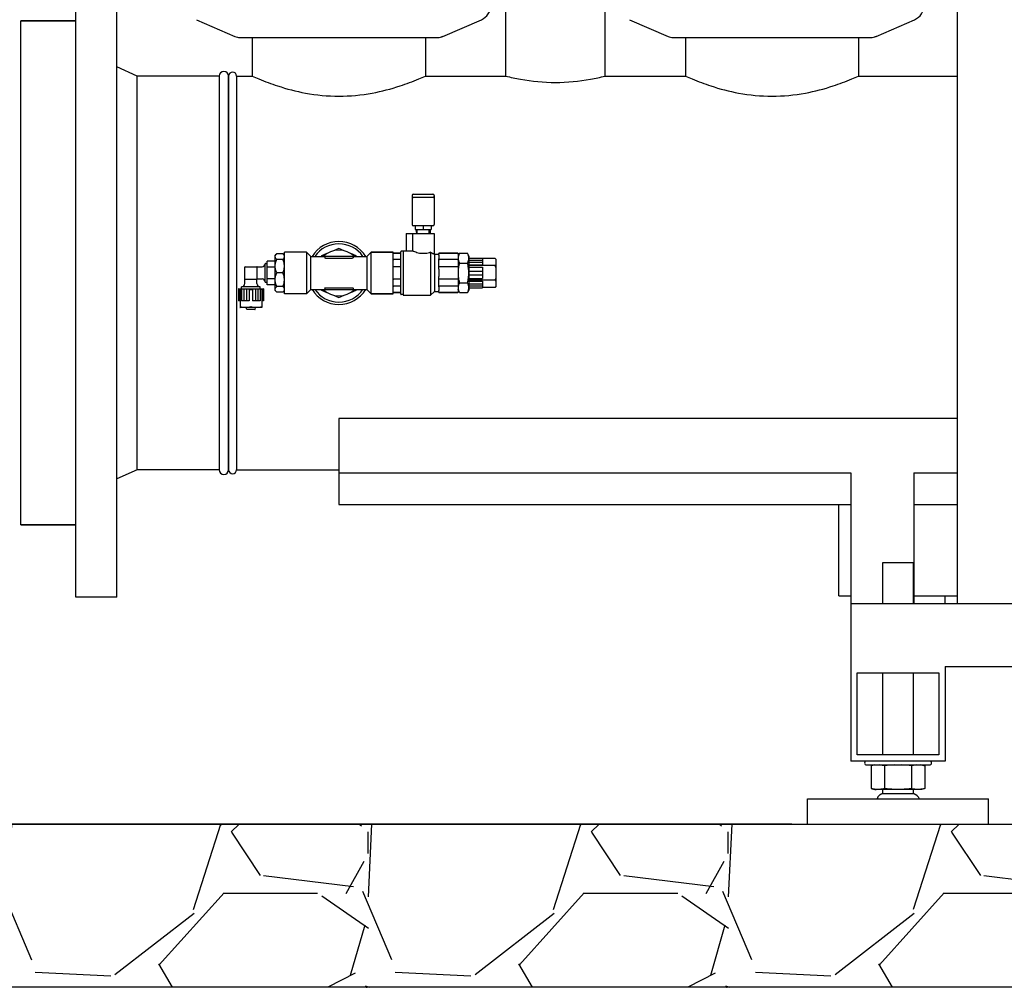
# Model space of a CAD drawing. Units: millimetres. Extents: x 30870 to 42436, y 2595 to 7877.
# Drawn here: x 32165 to 32790, y 5367 to 5982 of the extents above; entities that cross this region are included whole.
import ezdxf

# ---------------------------------------------------------------- set-up
doc = ezdxf.new("R2010")
doc.units = ezdxf.units.MM
doc.layers.add('COTAS', color=7, linetype='Continuous')
doc.layers.add('SUELO', color=7, linetype='Continuous')
doc.styles.add('ARIAL', font='arial.ttf')
doc.dimstyles.new('Diseño_PlanosFabricacion', dxfattribs={"dimtxt": 40, "dimasz": 45, "dimexe": 10, "dimexo": 10, "dimgap": 10, "dimtad": 0, "dimtih": 1, "dimtoh": 1, "dimdec": 0, "dimzin": 1, "dimdsep": 46, "dimtxsty": 'ARIAL', "dimcen": 15, "dimadec": 0, "dimazin": 0, "dimtp": 0.05, "dimtm": 0.05, "dimtfac": 1, "dimtdec": 0, "dimtofl": 0, "dimtmove": 0, "dimatfit": 3, "dimfxl": 0, "dimtolj": 1, "dimarcsym": 0})

# ---------------------------------------------------------------- blocks, each defined once
blk = doc.blocks.new('*D5')
at = {"layer": 'COTAS', "color": 0, "lineweight": -2, "transparency": 16777216}
for p, q in [((32315.32, 7390.21), (31918.54, 7390.21)), ((31928.54, 7345.21), (31928.54, 6467.2)), ((31928.54, 5515.71), (31928.54, 6339.52)), ((32655.32, 5470.71), (31918.54, 5470.71))]:
    blk.add_line(p, q, dxfattribs=at)
at = {"layer": 'COTAS', "color": 0, "transparency": 16777216}
for points in [[(31921.04, 7345.21), (31936.04, 7345.21), (31928.54, 7390.21)], [(31921.04, 5515.71), (31936.04, 5515.71), (31928.54, 5470.71)]]:
    blk.add_solid(points, dxfattribs=at)
at = {"layer": 'Defpoints', "color": 0, "transparency": 16777216}
for p in [(31928.54, 7390.21), (32325.32, 7390.21), (32665.32, 5470.71)]:
    blk.add_point(p, dxfattribs=at)
at = {"layer": 'COTAS', "color": 0, "transparency": 16777216, "insert": (31928.54, 6403.36), "char_height": 40, "attachment_point": 5, "style": 'ARIAL'}
blk.add_mtext('\\A1; [75.6"]\\P1920 mm\\P', dxfattribs=at)

msp = doc.modelspace()

# ---------------------------------------------------------------- hatches: boundary and pattern name
at = {"layer": 'SUELO'}
h = msp.add_hatch(dxfattribs=at)
h.set_pattern_fill('GRAVEL', color=256, scale=9, style=0)
h.set_pattern_definition([(228.0128, (1231.215, 521.858), (-1828.801554, -2057.402528), [30.7549, -3044.745]), (184.9697, (1210.641, 498.998), (2743.2044376, 228.5983868), [52.7764, -5224.86]), (132.5104, (1158.063, 494.426), (2285.9983366, -2514.6024563), [37.2134, -3684.123]), (267.2737, (1068.909, 437.276), (228.5990074, 4571.9985288), [48.0605, -4757.976]), (292.8337, (1066.623, 389.27), (-1143.003245, 2743.2015597), [47.127, -4665.582]), (357.2737, (1084.911, 345.836), (-4571.9985288, 228.5990074), [48.0605, -4757.976]), (37.6942, (1132.917, 343.5495), (-2971.8018775, -2285.9979621), [63.5575, -6292.179]), (72.2553, (1183.209, 382.4115), (1600.203201, 5029.2014585), [60.0048, -5940.477]), (121.4296, (1201.497, 439.562), (-1828.800471, 2971.7965044), [48.2232, -4774.095]), (175.2364, (1176.351, 480.71), (2514.598025, -228.597855), [55.0542, -2697.651]), (222.3974, (1121.487, 485.2815), (-2743.2000826, -2514.5967286), [71.197, -7048.512]), (138.8141, (1295.223, 434.99), (-1600.19898, 1371.59789), [24.3005, -2405.754]), (171.4692, (1276.935, 450.992), (2971.7954636, -457.201152), [46.2314, -4576.914]), (225, (1231.21, 457.85), (-5e-14, -228.59984), [32.3288, -290.9601]), (203.1986, (1215.213, 485.282), (1143.003854, 457.202005), [17.4097, -1723.554]), (291.8014, (1199.21, 478.424), (-228.60016, 685.80044), [24.621, -1206.432]), (30.9638, (1208.355, 455.564), (685.799276, 457.200356), [39.9888, -1292.967]), (161.5651, (1242.645, 476.14), (457.20021, -228.59966), [28.9158, -693.981]), (16.3895, (1066.623, 478.424), (2286.0012613, 685.7985735), [40.5079, -4010.292]), (70.3462, (1105.485, 489.854), (-914.397452, -2514.596444), [33.9839, -3364.398]), (293.1986, (1242.645, 521.858), (-457.202005, 1143.003854), [34.8192, -1706.148]), (343.6105, (1256.361, 489.854), (-2286.0012613, 685.7985735), [40.5079, -4010.292]), (339.444, (1066.623, 336.692), (-1143.001419, 457.199445), [39.0632, -1914.093]), (294.7751, (1103.199, 322.976), (-1142.997336, 2514.598832), [32.7305, -3240.324]), (66.8014, (1244.93, 293.258), (457.202005, 1143.003854), [34.8192, -1706.148]), (17.354, (1258.647, 325.262), (-2971.8001604, -914.398621), [38.3205, -3793.716]), (69.444, (1132.917, 293.258), (-457.199445, -1143.001419), [19.5316, -1933.632]), (101.3099, (1231.215, 293.258), (-228.59887, 914.39707), [11.6563, -1153.98]), (165.9638, (1228.93, 304.69), (685.80048, -228.5996), [47.127, -895.4145]), (186.009, (1183.209, 316.118), (2285.996629, 228.599466), [43.674, -4323.726]), (303.6901, (1208.355, 434.99), (-228.60008, 457.19956), [32.9692, -791.2602]), (353.1572, (1226.643, 407.5575), (3886.201607, -457.2020476), [57.5601, -5698.44]), (60.9454, (1283.793, 400.7), (-914.397873, -1600.196185), [23.5357, -2330.046]), (90, (1295.22, 421.27), (-228.6, 228.6), [13.716, -214.884]), (120.2564, (1178.637, 322.976), (914.398062, -1600.199193), [31.758, -3144.051]), (48.0128, (1162.635, 350.408), (1828.801554, 2057.402528), [61.5099, -3013.992]), (0, (1203.78, 396.13), (228.6, 228.6), [59.436, -169.164]), (325.3048, (1263.219, 396.128), (-2285.996039, 1600.200152), [36.1449, -3578.337]), (254.0546, (1292.937, 375.554), (-228.600583, -914.402178), [33.2846, -1630.953]), (207.646, (1283.793, 343.5495), (-4343.3984744, -2286.0014377), [54.193, -5365.125]), (175.4261, (1235.787, 318.4035), (-2971.8006844, 228.598894), [57.3326, -5675.922]), (175.4261, (1235.787, 318.4035), (-2971.8006844, 228.598894), [57.3326, -5675.922])])
h.paths.add_polyline_path([(31642.27, 5470.71), (34418.49, 5470.71), (34478.35, 5367.02), (31702.13, 5367.02)])

# ---------------------------------------------------------------- linework, layer by layer
at = {"color": 7, "linetype": 'Continuous'}
for p, q in [((32760.32, 6701.71), (32760.32, 5610.71)), ((32200.82, 5614.71), (32200.82, 6026.71)), ((32226.82, 5614.71), (32226.82, 6026.71)), ((32473.82, 5945.71), (32473.82, 6005.71)), ((32536.82, 5945.71), (32536.82, 6005.71)), ((32165.82, 5660.71), (32165.82, 5980.71)), ((32200.82, 5980.71), (32165.82, 5980.71)), ((32165.82, 5980.71), (32200.82, 5980.71)), ((32277.32, 5981.54), (32301.79, 5970.88)), ((32433.85, 5970.88), (32458.32, 5981.54)), ((32552.32, 5981.54), (32576.79, 5970.88)), ((32708.85, 5970.88), (32733.32, 5981.54)), ((32304.99, 5970.21), (32430.65, 5970.21)), ((32312.82, 5970.21), (32312.82, 5945.71)), ((32312.82, 5970.21), (32312.82, 5945.71)), ((32422.82, 5970.21), (32422.82, 5945.71)), ((32422.82, 5970.21), (32422.82, 5945.71)), ((32433.85, 5970.88), (32432.63, 5970.46)), ((32579.99, 5970.21), (32705.65, 5970.21)), ((32587.82, 5970.21), (32587.82, 5945.71)), ((32587.82, 5970.21), (32587.82, 5945.71)), ((32697.82, 5970.21), (32697.82, 5945.71)), ((32697.82, 5970.21), (32697.82, 5945.71)), ((32708.85, 5970.88), (32707.63, 5970.46)), ((32239.82, 5945.71), (32226.82, 5951.54)), ((32239.82, 5695.71), (32239.82, 5945.71)), ((32291.82, 5945.71), (32239.82, 5945.71)), ((32291.82, 5945.71), (32291.82, 5695.71)), ((32297.82, 5695.71), (32297.82, 5945.71)), ((32297.82, 5945.71), (32297.82, 5695.71)), ((32302.82, 5945.71), (32302.82, 5695.71)), ((32302.82, 5945.71), (32312.82, 5945.71)), ((32422.82, 5945.71), (32473.82, 5945.71)), ((32536.82, 5945.71), (32587.82, 5945.71)), ((32697.82, 5945.71), (32760.32, 5945.71)), ((32415.12, 5870.71), (32427.53, 5870.71)), ((32414.32, 5869.92), (32414.32, 5851.5)), ((32427.53, 5868.71), (32415.12, 5868.71)), ((32428.32, 5869.92), (32428.32, 5851.5)), ((32410.51, 5845.71), (32410.51, 5834.73)), ((32410.51, 5845.71), (32428.25, 5845.71)), ((32414.47, 5845.71), (32414.47, 5834.73)), ((32427.53, 5850.71), (32415.12, 5850.71)), ((32416.18, 5850.71), (32416.18, 5848.33)), ((32416.18, 5848.33), (32426.47, 5848.33)), ((32416.8, 5848.33), (32416.8, 5846.51)), ((32416.8, 5846.51), (32417.44, 5846.51)), ((32417.44, 5845.71), (32417.44, 5848.33)), ((32417.44, 5845.71), (32417.44, 5848.33)), ((32421.32, 5850.71), (32421.32, 5848.33)), ((32425.21, 5845.71), (32425.21, 5848.33)), ((32425.21, 5845.71), (32425.21, 5848.33)), ((32425.85, 5848.33), (32425.85, 5845.71)), ((32426.47, 5850.71), (32426.47, 5848.33)), ((32428.25, 5845.71), (32428.25, 5845.36)), ((32428.25, 5845.36), (32428.25, 5843.24)), ((32428.25, 5843.24), (32428.25, 5832.77)), ((32328.32, 5832.89), (32327.32, 5831.89)), ((32332.32, 5832.89), (32328.32, 5832.89)), ((32333.32, 5831.89), (32332.32, 5832.89)), ((32333.32, 5807.46), (32333.32, 5833.96)), ((32347.32, 5833.96), (32333.32, 5833.96)), ((32347.32, 5833.96), (32333.32, 5833.96)), ((32349.82, 5831.46), (32347.32, 5833.96)), ((32347.32, 5833.96), (32347.32, 5807.46)), ((32360.24, 5833.07), (32356.86, 5831.67)), ((32367.82, 5836.21), (32364.44, 5834.81)), ((32371.2, 5834.81), (32367.82, 5836.21)), ((32378.78, 5831.67), (32375.4, 5833.07)), ((32385.82, 5831.46), (32388.32, 5833.96)), ((32388.32, 5807.46), (32388.32, 5833.96)), ((32402.32, 5833.96), (32388.32, 5833.96)), ((32388.32, 5833.96), (32402.32, 5833.96)), ((32402.32, 5807.46), (32402.32, 5833.96)), ((32407.07, 5833.33), (32402.67, 5833.33)), ((32407.07, 5833.06), (32402.67, 5833.06)), ((32407.07, 5807.29), (32407.07, 5834.13)), ((32408.65, 5834.49), (32407.42, 5834.49)), ((32408.65, 5834.76), (32408.65, 5806.65)), ((32408.65, 5834.76), (32410.51, 5834.76)), ((32410.51, 5834.73), (32414.47, 5834.73)), ((32426.07, 5833.83), (32426.07, 5806.65)), ((32428.25, 5832.77), (32428.45, 5832.59)), ((32428.45, 5832.59), (32428.45, 5808.83)), ((32428.45, 5832.59), (32431.22, 5832.59)), ((32431.22, 5831.96), (32431.22, 5832.98)), ((32443.14, 5833.33), (32431.57, 5833.33)), ((32443.14, 5833.06), (32431.57, 5833.06)), ((32444.49, 5833.21), (32443.49, 5831.21)), ((32443.49, 5832.98), (32443.49, 5808.44)), ((32444.49, 5833.21), (32449.49, 5833.21)), ((32450.49, 5831.21), (32449.49, 5833.21)), ((32321.02, 5814.86), (32321.02, 5826.56)), ((32321.12, 5826.66), (32322.22, 5826.66)), ((32322.32, 5813.21), (32322.32, 5828.21)), ((32327.32, 5828.21), (32322.32, 5828.21)), ((32327.32, 5809.53), (32327.32, 5831.89)), ((32332.32, 5829.32), (32328.32, 5829.32)), ((32349.82, 5831.46), (32349.82, 5809.96)), ((32349.82, 5831.16), (32358.82, 5831.16)), ((32356.86, 5831.67), (32356.65, 5831.16)), ((32358.82, 5831.11), (32358.82, 5830.36)), ((32359.07, 5831.36), (32376.57, 5831.36)), ((32359.32, 5830.14), (32376.32, 5830.14)), ((32376.82, 5831.16), (32385.82, 5831.16)), ((32376.82, 5831.11), (32376.82, 5830.36)), ((32378.99, 5831.16), (32378.78, 5831.67)), ((32385.82, 5809.96), (32385.82, 5831.46)), ((32407.07, 5829.15), (32402.67, 5829.15)), ((32431.22, 5823.04), (32431.22, 5829.63)), ((32443.14, 5829.15), (32431.57, 5829.15)), ((32444.49, 5826.96), (32449.49, 5826.96)), ((32450.49, 5810.21), (32450.49, 5831.21)), ((32450.49, 5830.06), (32458.99, 5830.06)), ((32450.49, 5828.85), (32458.99, 5828.85)), ((32450.49, 5827.64), (32458.99, 5827.64)), ((32458.99, 5830.06), (32458.99, 5825.83)), ((32466.99, 5829.96), (32458.99, 5829.96)), ((32467.49, 5829.46), (32466.99, 5829.96)), ((32467.49, 5829.46), (32467.49, 5811.96)), ((32308.02, 5817.06), (32308.02, 5824.36)), ((32308.32, 5824.66), (32315.62, 5824.66)), ((32315.84, 5824.56), (32319.02, 5824.56)), ((32315.92, 5817.06), (32315.92, 5824.36)), ((32327.32, 5824.46), (32322.32, 5824.46)), ((32332.32, 5820.71), (32328.32, 5820.71)), ((32407.07, 5824.62), (32402.67, 5824.62)), ((32443.14, 5824.62), (32431.57, 5824.62)), ((32450.49, 5825.83), (32458.99, 5825.83)), ((32466.99, 5825.33), (32450.49, 5825.33)), ((32450.49, 5824.33), (32458.99, 5824.33)), ((32450.49, 5821.91), (32458.99, 5821.91)), ((32458.99, 5824.33), (32458.99, 5817.08)), ((32308.12, 5813.91), (32308.12, 5816.84)), ((32308.32, 5816.76), (32315.62, 5816.76)), ((32315.82, 5813.91), (32315.82, 5816.84)), ((32315.84, 5816.86), (32319.02, 5816.86)), ((32321.12, 5814.76), (32322.22, 5814.76)), ((32327.32, 5816.96), (32322.32, 5816.96)), ((32407.07, 5816.8), (32402.67, 5816.8)), ((32431.22, 5811.79), (32431.22, 5818.38)), ((32443.14, 5816.8), (32431.57, 5816.8)), ((32444.49, 5814.46), (32449.49, 5814.46)), ((32450.49, 5819.5), (32458.99, 5819.5)), ((32450.49, 5817.08), (32458.99, 5817.08)), ((32466.99, 5816.08), (32450.49, 5816.08)), ((32450.49, 5815.58), (32458.99, 5815.58)), ((32458.99, 5815.58), (32458.99, 5811.35)), ((32304.01, 5810.61), (32304.01, 5803.01)), ((32304.27, 5810.61), (32304.01, 5810.61)), ((32304.27, 5810.61), (32304.27, 5803.01)), ((32304.27, 5810.61), (32319.67, 5810.61)), ((32305.04, 5810.31), (32305.04, 5798.7)), ((32306.02, 5810.71), (32306.02, 5811.81)), ((32306.09, 5810.61), (32306.09, 5803.01)), ((32317.82, 5811.91), (32306.12, 5811.91)), ((32307.48, 5810.61), (32307.48, 5803.01)), ((32309.13, 5810.61), (32309.13, 5803.01)), ((32310.89, 5810.31), (32310.89, 5803.01)), ((32313.05, 5810.31), (32313.05, 5803.01)), ((32314.81, 5810.61), (32314.81, 5803.01)), ((32316.46, 5810.61), (32316.46, 5803.01)), ((32317.85, 5810.61), (32317.85, 5803.01)), ((32317.92, 5810.71), (32317.92, 5811.81)), ((32318.9, 5810.31), (32318.9, 5798.7)), ((32319.67, 5810.61), (32319.67, 5803.01)), ((32319.93, 5810.61), (32319.67, 5810.61)), ((32319.93, 5810.61), (32319.93, 5803.01)), ((32327.32, 5813.21), (32322.32, 5813.21)), ((32328.32, 5808.53), (32327.32, 5809.53)), ((32332.32, 5812.1), (32328.32, 5812.1)), ((32332.32, 5808.53), (32328.32, 5808.53)), ((32333.32, 5809.53), (32332.32, 5808.53)), ((32349.82, 5809.96), (32347.32, 5807.46)), ((32349.82, 5810.26), (32358.82, 5810.26)), ((32356.65, 5810.26), (32356.86, 5809.75)), ((32356.86, 5809.75), (32360.24, 5808.35)), ((32358.82, 5811.06), (32358.82, 5810.31)), ((32376.57, 5810.06), (32359.07, 5810.06)), ((32359.32, 5811.28), (32376.32, 5811.28)), ((32375.4, 5808.35), (32378.78, 5809.75)), ((32376.82, 5811.06), (32376.82, 5810.31)), ((32376.82, 5810.26), (32385.82, 5810.26)), ((32378.78, 5809.75), (32378.99, 5810.26)), ((32385.82, 5809.96), (32388.32, 5807.46)), ((32407.07, 5812.27), (32402.67, 5812.27)), ((32407.07, 5808.36), (32402.67, 5808.36)), ((32407.07, 5808.09), (32402.67, 5808.09)), ((32426.07, 5806.65), (32428.45, 5808.83)), ((32428.45, 5808.83), (32431.22, 5808.83)), ((32431.22, 5808.44), (32431.22, 5809.46)), ((32443.14, 5812.27), (32431.57, 5812.27)), ((32443.14, 5808.36), (32431.57, 5808.36)), ((32443.14, 5808.09), (32431.57, 5808.09)), ((32444.49, 5808.21), (32443.49, 5810.21)), ((32444.49, 5808.21), (32449.49, 5808.21)), ((32450.49, 5810.21), (32449.49, 5808.21)), ((32450.49, 5813.77), (32458.99, 5813.77)), ((32450.49, 5812.56), (32458.99, 5812.56)), ((32450.49, 5811.35), (32458.99, 5811.35)), ((32466.98, 5811.45), (32458.99, 5811.45)), ((32467.49, 5811.96), (32466.98, 5811.45)), ((32305.04, 5803.01), (32304.01, 5803.01)), ((32310.89, 5803.01), (32306.09, 5803.01)), ((32317.85, 5803.01), (32313.05, 5803.01)), ((32319.93, 5803.01), (32318.9, 5803.01)), ((32347.32, 5807.46), (32333.32, 5807.46)), ((32347.32, 5807.46), (32333.32, 5807.46)), ((32364.44, 5806.61), (32367.82, 5805.21)), ((32367.82, 5805.21), (32371.2, 5806.61)), ((32402.32, 5807.46), (32388.32, 5807.46)), ((32388.32, 5807.46), (32402.32, 5807.46)), ((32408.65, 5806.93), (32407.42, 5806.93)), ((32408.65, 5806.65), (32426.07, 5806.65)), ((32305.03, 5798.71), (32305.07, 5798.69)), ((32318.87, 5798.69), (32305.07, 5798.69)), ((32309.33, 5797.48), (32308.98, 5798.69)), ((32314.51, 5797.41), (32309.43, 5797.41)), ((32314.61, 5797.48), (32314.96, 5798.69)), ((32318.91, 5798.71), (32318.87, 5798.69)), ((32367.82, 5728.33), (32367.82, 5673.69)), ((32760.32, 5728.33), (32367.82, 5728.33)), ((32239.82, 5695.71), (32226.82, 5689.88)), ((32291.82, 5695.71), (32239.82, 5695.71)), ((32302.82, 5695.71), (32367.82, 5695.71)), ((32367.82, 5693.69), (32692.82, 5693.69)), ((32692.82, 5693.69), (32692.82, 5510.71)), ((32732.82, 5693.69), (32760.32, 5693.69)), ((32732.82, 5693.69), (32732.82, 5610.71)), ((32367.82, 5673.69), (32692.82, 5673.69)), ((32685.32, 5615.71), (32685.32, 5673.69)), ((32732.82, 5673.69), (32760.32, 5673.69)), ((32200.82, 5660.71), (32165.82, 5660.71)), ((32165.82, 5660.71), (32200.82, 5660.71)), ((32713.07, 5636.71), (32732.57, 5636.71)), ((32713.07, 5610.71), (32713.07, 5636.71)), ((32732.57, 5610.71), (32732.57, 5636.71)), ((32226.82, 5614.71), (32200.82, 5614.71)), ((32685.32, 5615.71), (32692.82, 5615.71)), ((32732.82, 5615.71), (32760.32, 5615.71)), ((32752.82, 5610.71), (32752.82, 5615.71)), ((32692.82, 5610.71), (33692.82, 5610.71)), ((32752.82, 5570.71), (33632.82, 5570.71)), ((32752.82, 5570.71), (32752.82, 5510.71)), ((32696.82, 5566.71), (32748.82, 5566.71)), ((32696.82, 5514.71), (32696.82, 5566.71)), ((32713.07, 5514.71), (32713.07, 5566.71)), ((32732.57, 5514.71), (32732.57, 5566.71)), ((32748.82, 5566.71), (32748.82, 5514.71)), ((32748.82, 5514.71), (32696.82, 5514.71)), ((32752.82, 5510.71), (32692.82, 5510.71)), ((32702.82, 5508.21), (32742.82, 5508.21)), ((32707.9, 5508.21), (32705.82, 5507.72)), ((32705.82, 5507.72), (32705.82, 5493.19)), ((32707.91, 5508.11), (32707.85, 5508.1)), ((32714.32, 5507.72), (32714.32, 5493.19)), ((32731.32, 5507.72), (32731.32, 5493.19)), ((32737.74, 5508.21), (32739.82, 5507.72)), ((32739.82, 5507.72), (32739.82, 5493.19)), ((32705.82, 5493.19), (32707.9, 5492.71)), ((32707.91, 5492.81), (32707.85, 5492.81)), ((32737.74, 5492.71), (32707.9, 5492.71)), ((32732.99, 5489.8), (32712.55, 5489.8)), ((32713.07, 5489.71), (32713.07, 5492.71)), ((32732.57, 5489.71), (32732.57, 5492.71)), ((32739.82, 5493.19), (32737.74, 5492.71)), ((32665.32, 5486.71), (32780.32, 5486.71)), ((32665.32, 5470.71), (32665.32, 5486.71)), ((32780.32, 5470.71), (32780.32, 5486.71)), ((32665.32, 5470.71), (32780.32, 5470.71))]:
    msp.add_line(p, q, dxfattribs=at)
for centre, radius, start, end in [((32454.32, 5990.71), 10, 293.55507, 0), ((32729.32, 5990.71), 10, 293.55507, 0), ((32304.99, 5978.21), 8, 246.44493, 270), ((32430.65, 5978.21), 8, 270, 293.55507), ((32579.99, 5978.21), 8, 246.44493, 270), ((32705.65, 5978.21), 8, 270, 293.55507), ((32294.82, 5945.71), 3, 0, 180), ((32300.32, 5945.71), 2.5, 0, 180), ((32300.32, 5945.71), 2.5, 0, 180), ((32415.12, 5869.92), 0.792, 90, 180), ((32427.53, 5869.92), 0.792, 0, 90), ((32415.12, 5869.5), 0.792, 180, 270), ((32427.53, 5869.5), 0.792, 270, 0), ((32415.12, 5851.5), 0.792, 180, 270), ((32427.53, 5851.5), 0.792, 270, 0), ((32367.82, 5820.71), 20, 31.54424, 148.45851), ((32367.82, 5820.71), 18.5, 34.43777, 145.57319), ((32367.82, 5820.71), 14.5, 46.12111, 133.87889), ((32402.67, 5832.98), 0.353, 90, 180), ((32407.42, 5834.13), 0.353, 90, 180.00001), ((32431.57, 5832.98), 0.353, 90, 180), ((32431.54, 5832.72), 0.315, 172.07769, 179.97386), ((32443.14, 5832.98), 0.353, 0, 90), ((32319.02, 5826.56), 2, 270, 0), ((32321.12, 5826.56), 0.1, 90, 180), ((32322.22, 5826.56), 0.1, 360, 90), ((32359.07, 5831.11), 0.25, 90, 180), ((32376.57, 5831.11), 0.25, 0, 90), ((32308.32, 5824.36), 0.3, 90, 180), ((32315.62, 5824.36), 0.3, 0, 90), ((32306.12, 5813.91), 2, 270, 0), ((32308.32, 5817.06), 0.3, 180, 270), ((32315.62, 5817.06), 0.3, 270, 0), ((32317.82, 5813.91), 2, 180, 270), ((32319.02, 5814.86), 2, 0, 90), ((32321.12, 5814.86), 0.1, 180, 270), ((32322.22, 5814.86), 0.1, 270, 0), ((32302.14, 5816.7), 7.02, 294.43755, 299.84863), ((32306.12, 5811.81), 0.1, 90, 180), ((32306.12, 5810.71), 0.1, 180, 270.00004), ((32317.82, 5811.81), 0.1, 0, 90), ((32317.82, 5810.71), 0.1, 269.99996, 0), ((32367.82, 5820.71), 20, 211.54424, 328.45851), ((32367.82, 5820.71), 18.5, 214.43777, 325.57319), ((32367.82, 5820.71), 14.5, 226.12111, 313.87889), ((32359.07, 5810.31), 0.25, 180, 270), ((32376.57, 5810.31), 0.25, 270, 0), ((32402.67, 5808.44), 0.353, 180, 270), ((32431.54, 5808.7), 0.315, 180.02614, 187.92231), ((32431.57, 5808.44), 0.353, 180, 270), ((32443.14, 5808.44), 0.353, 272.91033, 0), ((32407.42, 5807.29), 0.353, 179.99999, 270), ((32309.43, 5797.51), 0.1, 196.22022, 270.00009), ((32314.51, 5797.51), 0.1, 269.99991, 343.77978), ((32294.82, 5695.71), 3, 180, 0), ((32300.32, 5695.71), 2.5, 180, 0), ((32300.32, 5695.71), 2.5, 180, 0), ((32702.82, 5509.46), 1.25, 90, 270), ((32710.19, 5490.79), 17.47, 94.42642, 97.50894), ((32742.82, 5509.46), 1.25, 270, 90), ((32710.19, 5510.12), 17.47, 262.49106, 265.57358), ((32712.55, 5488.39), 1.41, 90.01149, 96.99506), ((32733.09, 5488.39), 1.41, 83.00494, 89.98851)]:
    msp.add_arc(centre, radius, start, end, dxfattribs=at)
for points, knots in [([(32312.82, 5945.71), (32314.23, 5945.09), (32319.53, 5942.83), (32330.64, 5938.69), (32347.51, 5934.24), (32367.82, 5932.27), (32388.13, 5934.24), (32405, 5938.68), (32416.11, 5942.83), (32421.41, 5945.09), (32422.82, 5945.71)], [0, 0, 0, 0, 0.040743, 0.152067, 0.312561, 0.499982, 0.687407, 0.847917, 0.959252, 1, 1, 1, 1]), ([(32473.82, 5945.71), (32476.87, 5944.94), (32487.24, 5942.68), (32505.32, 5940.97), (32523.4, 5942.68), (32533.77, 5944.94), (32536.82, 5945.71)], [0, 0, 0, 0, 0.148419, 0.500002, 0.851583, 1, 1, 1, 1]), ([(32587.82, 5945.71), (32589.23, 5945.09), (32594.53, 5942.83), (32605.64, 5938.69), (32622.51, 5934.24), (32642.82, 5932.27), (32663.13, 5934.24), (32680, 5938.68), (32691.11, 5942.83), (32696.41, 5945.09), (32697.82, 5945.71)], [0, 0, 0, 0, 0.040743, 0.152067, 0.312561, 0.499982, 0.687407, 0.847917, 0.959252, 1, 1, 1, 1]), ([(32328.32, 5829.32), (32328.18, 5829.46), (32327.93, 5829.73), (32327.63, 5830.17), (32327.44, 5830.63), (32327.37, 5831.1), (32327.44, 5831.57), (32327.63, 5832.03), (32327.93, 5832.47), (32328.18, 5832.75), (32328.32, 5832.89)], [0, 0, 0, 0, 0.140756, 0.269754, 0.388158, 0.5, 0.611842, 0.730246, 0.859244, 1, 1, 1, 1]), ([(32332.32, 5829.32), (32332.46, 5829.46), (32332.71, 5829.73), (32333.01, 5830.17), (32333.2, 5830.63), (32333.27, 5831.1), (32333.2, 5831.57), (32333.01, 5832.03), (32332.71, 5832.47), (32332.46, 5832.75), (32332.32, 5832.89)], [0, 0, 0, 0, 0.140756, 0.269754, 0.388158, 0.5, 0.611842, 0.730246, 0.859244, 1, 1, 1, 1]), ([(32402.67, 5833.06), (32402.59, 5833.06), (32402.42, 5833), (32402.33, 5832.84), (32402.32, 5832.77)], [0, 0, 0, 0, 0.51081, 1, 1, 1, 1]), ([(32426.07, 5833.83), (32425.01, 5833.44), (32423.28, 5833), (32420.88, 5832.9), (32419.05, 5833.11), (32417.42, 5833.52), (32415.91, 5834.06), (32414.96, 5834.49), (32414.47, 5834.73)], [0, 0, 0, 0, 0.282242, 0.441642, 0.598275, 0.741313, 0.861941, 1, 1, 1, 1]), ([(32426.07, 5833.83), (32426.23, 5833.73), (32426.52, 5833.56), (32426.94, 5833.33), (32427.27, 5833.17), (32427.5, 5833.06), (32427.65, 5833), (32427.79, 5832.94), (32427.91, 5832.89), (32428.01, 5832.85), (32428.1, 5832.82), (32428.15, 5832.8), (32428.19, 5832.79), (32428.21, 5832.78), (32428.23, 5832.78), (32428.24, 5832.77), (32428.25, 5832.77), (32428.25, 5832.77), (32428.25, 5832.77)], [0, 0, 0, 0, 0.222438, 0.421816, 0.594814, 0.67063, 0.738992, 0.799671, 0.852523, 0.897421, 0.934264, 0.962989, 0.97429, 0.98354, 0.990738, 0.995882, 0.99897, 1, 1, 1, 1]), ([(32431.57, 5833.06), (32431.49, 5833.06), (32431.32, 5833), (32431.24, 5832.84), (32431.22, 5832.77)], [0, 0, 0, 0, 0.51081, 1, 1, 1, 1]), ([(32443.39, 5832.96), (32443.36, 5832.99), (32443.28, 5833.04), (32443.19, 5833.06), (32443.14, 5833.06)], [0, 0, 0, 0, 0.495459, 1, 1, 1, 1]), ([(32443.49, 5832.72), (32443.49, 5832.77), (32443.48, 5832.85), (32443.42, 5832.93), (32443.39, 5832.96)], [0, 0, 0, 0, 0.495365, 1, 1, 1, 1]), ([(32444.49, 5826.96), (32444.37, 5827.21), (32444.14, 5827.72), (32443.87, 5828.5), (32443.7, 5829.29), (32443.64, 5830.08), (32443.7, 5830.88), (32443.87, 5831.67), (32444.14, 5832.45), (32444.37, 5832.96), (32444.49, 5833.21)], [0, 0, 0, 0, 0.12955, 0.255624, 0.378702, 0.5, 0.621298, 0.744376, 0.87045, 1, 1, 1, 1]), ([(32449.49, 5826.96), (32449.62, 5827.21), (32449.85, 5827.72), (32450.12, 5828.5), (32450.29, 5829.29), (32450.35, 5830.08), (32450.29, 5830.88), (32450.12, 5831.67), (32449.85, 5832.45), (32449.62, 5832.96), (32449.49, 5833.21)], [0, 0, 0, 0, 0.12955, 0.255624, 0.378702, 0.5, 0.621298, 0.744376, 0.87045, 1, 1, 1, 1]), ([(32328.32, 5820.71), (32328.04, 5821.39), (32327.68, 5822.45), (32327.44, 5823.91), (32327.37, 5825.01), (32327.44, 5826.12), (32327.68, 5827.58), (32328.04, 5828.64), (32328.32, 5829.32)], [0, 0, 0, 0, 0.250625, 0.375426, 0.5, 0.624574, 0.749375, 1, 1, 1, 1]), ([(32332.32, 5820.71), (32332.6, 5821.39), (32332.95, 5822.45), (32333.2, 5823.91), (32333.27, 5825.01), (32333.2, 5826.12), (32332.95, 5827.58), (32332.6, 5828.64), (32332.32, 5829.32)], [0, 0, 0, 0, 0.250625, 0.375426, 0.5, 0.624574, 0.749375, 1, 1, 1, 1]), ([(32359.32, 5830.14), (32359.25, 5830.14), (32359.13, 5830.15), (32358.99, 5830.19), (32358.9, 5830.24), (32358.85, 5830.29), (32358.82, 5830.33), (32358.82, 5830.36)], [0, 0, 0, 0, 0.342549, 0.634481, 0.752862, 0.85165, 1, 1, 1, 1]), ([(32376.82, 5830.36), (32376.82, 5830.33), (32376.79, 5830.29), (32376.74, 5830.24), (32376.65, 5830.19), (32376.51, 5830.15), (32376.39, 5830.14), (32376.32, 5830.14)], [0, 0, 0, 0, 0.148348, 0.247133, 0.365514, 0.65745, 1, 1, 1, 1]), ([(32402.67, 5829.15), (32402.63, 5829.15), (32402.54, 5829.13), (32402.42, 5829.08), (32402.34, 5828.98), (32402.32, 5828.91), (32402.32, 5828.87)], [0, 0, 0, 0, 0.278527, 0.541028, 0.779587, 1, 1, 1, 1]), ([(32431.22, 5831.96), (32431.22, 5831.89), (32431.23, 5831.75), (32431.27, 5831.52), (32431.3, 5831.27), (32431.31, 5830.99), (32431.3, 5830.68), (32431.25, 5830.23), (32431.22, 5829.88), (32431.22, 5829.63)], [0, 0, 0, 0, 0.08651, 0.185103, 0.294748, 0.414943, 0.545828, 0.687403, 1, 1, 1, 1]), ([(32431.57, 5829.15), (32431.53, 5829.15), (32431.44, 5829.13), (32431.32, 5829.08), (32431.24, 5828.98), (32431.22, 5828.91), (32431.22, 5828.87)], [0, 0, 0, 0, 0.278527, 0.541028, 0.779587, 1, 1, 1, 1]), ([(32443.49, 5828.87), (32443.49, 5828.91), (32443.47, 5828.98), (32443.39, 5829.08), (32443.28, 5829.13), (32443.19, 5829.15), (32443.14, 5829.15)], [0, 0, 0, 0, 0.220413, 0.458972, 0.721473, 1, 1, 1, 1]), ([(32444.49, 5814.46), (32444.24, 5815.48), (32443.92, 5817.03), (32443.7, 5819.13), (32443.64, 5820.71), (32443.7, 5822.29), (32443.92, 5824.39), (32444.24, 5825.94), (32444.49, 5826.96)], [0, 0, 0, 0, 0.24996, 0.374981, 0.5, 0.625019, 0.75004, 1, 1, 1, 1]), ([(32449.49, 5814.46), (32449.75, 5815.48), (32450.07, 5817.03), (32450.29, 5819.13), (32450.35, 5820.71), (32450.29, 5822.29), (32450.07, 5824.39), (32449.75, 5825.94), (32449.49, 5826.96)], [0, 0, 0, 0, 0.24996, 0.374981, 0.5, 0.625019, 0.75004, 1, 1, 1, 1]), ([(32467.49, 5829.4), (32467.46, 5829.45), (32467.3, 5829.64), (32467.13, 5829.82), (32466.99, 5829.96)], [0, 0, 0, 0, 0.244288, 1, 1, 1, 1]), ([(32328.32, 5812.1), (32328.04, 5812.78), (32327.68, 5813.84), (32327.44, 5815.3), (32327.37, 5816.4), (32327.44, 5817.51), (32327.68, 5818.97), (32328.04, 5820.03), (32328.32, 5820.71)], [0, 0, 0, 0, 0.250625, 0.375426, 0.5, 0.624574, 0.749375, 1, 1, 1, 1]), ([(32332.32, 5812.1), (32332.6, 5812.78), (32332.95, 5813.84), (32333.2, 5815.3), (32333.27, 5816.4), (32333.2, 5817.51), (32332.95, 5818.97), (32332.6, 5820.03), (32332.32, 5820.71)], [0, 0, 0, 0, 0.250625, 0.375426, 0.5, 0.624574, 0.749375, 1, 1, 1, 1]), ([(32402.67, 5824.62), (32402.63, 5824.62), (32402.54, 5824.61), (32402.43, 5824.6), (32402.36, 5824.59), (32402.33, 5824.58), (32402.32, 5824.56), (32402.32, 5824.56)], [0, 0, 0, 0, 0.372692, 0.688669, 0.90304, 0.96471, 1, 1, 1, 1]), ([(32431.22, 5824.56), (32431.22, 5824.56), (32431.23, 5824.58), (32431.26, 5824.59), (32431.34, 5824.6), (32431.45, 5824.61), (32431.53, 5824.62), (32431.57, 5824.62)], [0, 0, 0, 0, 0.03529, 0.09696, 0.311331, 0.627308, 1, 1, 1, 1]), ([(32431.22, 5823.04), (32431.22, 5822.65), (32431.27, 5821.88), (32431.31, 5821.1), (32431.31, 5820.71)], [0, 0, 0, 0, 0.497558, 1, 1, 1, 1]), ([(32431.31, 5820.71), (32431.31, 5820.32), (32431.27, 5819.54), (32431.22, 5818.77), (32431.22, 5818.38)], [0, 0, 0, 0, 0.502442, 1, 1, 1, 1]), ([(32443.49, 5824.56), (32443.49, 5824.56), (32443.49, 5824.58), (32443.45, 5824.59), (32443.38, 5824.6), (32443.27, 5824.61), (32443.19, 5824.62), (32443.14, 5824.62)], [0, 0, 0, 0, 0.03529, 0.09696, 0.311331, 0.627308, 1, 1, 1, 1]), ([(32466.99, 5825.33), (32467.04, 5825.37), (32467.21, 5825.55), (32467.38, 5825.74), (32467.49, 5825.88)], [0, 0, 0, 0, 0.255623, 1, 1, 1, 1]), ([(32402.32, 5816.86), (32402.32, 5816.85), (32402.33, 5816.84), (32402.36, 5816.83), (32402.43, 5816.81), (32402.54, 5816.8), (32402.63, 5816.8), (32402.67, 5816.8)], [0, 0, 0, 0, 0.03529, 0.09696, 0.311331, 0.627308, 1, 1, 1, 1]), ([(32431.22, 5816.86), (32431.22, 5816.85), (32431.23, 5816.84), (32431.26, 5816.83), (32431.34, 5816.81), (32431.45, 5816.8), (32431.53, 5816.8), (32431.57, 5816.8)], [0, 0, 0, 0, 0.03529, 0.09696, 0.311331, 0.627308, 1, 1, 1, 1]), ([(32443.49, 5816.86), (32443.49, 5816.85), (32443.49, 5816.84), (32443.45, 5816.83), (32443.38, 5816.81), (32443.27, 5816.8), (32443.19, 5816.8), (32443.14, 5816.8)], [0, 0, 0, 0, 0.03529, 0.09696, 0.311331, 0.627308, 1, 1, 1, 1]), ([(32444.49, 5808.21), (32444.37, 5808.46), (32444.14, 5808.97), (32443.87, 5809.75), (32443.7, 5810.54), (32443.64, 5811.33), (32443.7, 5812.13), (32443.87, 5812.92), (32444.14, 5813.7), (32444.37, 5814.21), (32444.49, 5814.46)], [0, 0, 0, 0, 0.12955, 0.255624, 0.378702, 0.5, 0.621298, 0.744376, 0.87045, 1, 1, 1, 1]), ([(32449.49, 5808.21), (32449.62, 5808.46), (32449.85, 5808.97), (32450.12, 5809.75), (32450.29, 5810.54), (32450.35, 5811.33), (32450.29, 5812.13), (32450.12, 5812.92), (32449.85, 5813.7), (32449.62, 5814.21), (32449.49, 5814.46)], [0, 0, 0, 0, 0.12955, 0.255624, 0.378702, 0.5, 0.621298, 0.744376, 0.87045, 1, 1, 1, 1]), ([(32467.49, 5815.52), (32467.46, 5815.57), (32467.3, 5815.76), (32467.12, 5815.94), (32466.99, 5816.08)], [0, 0, 0, 0, 0.244194, 1, 1, 1, 1]), ([(32305.04, 5810.03), (32305.04, 5810.02), (32305.04, 5810.02), (32305.05, 5810.02), (32305.05, 5810.02), (32305.06, 5810.02), (32305.07, 5810.02), (32305.08, 5810.02), (32305.09, 5810.03)], [0, 0, 0, 0, 0.058579, 0.121137, 0.202797, 0.310891, 0.609093, 1, 1, 1, 1]), ([(32306.09, 5810.3), (32306, 5810.28), (32305.67, 5810.2), (32305.34, 5810.1), (32305.09, 5810.03)], [0, 0, 0, 0, 0.249587, 1, 1, 1, 1]), ([(32311.16, 5810.61), (32311.14, 5810.55), (32311.08, 5810.47), (32310.98, 5810.37), (32310.92, 5810.33), (32310.89, 5810.31)], [0, 0, 0, 0, 0.446854, 0.708955, 1, 1, 1, 1]), ([(32311.92, 5810.03), (32311.83, 5810.05), (32311.49, 5810.16), (32311.15, 5810.25), (32310.89, 5810.31)], [0, 0, 0, 0, 0.250465, 1, 1, 1, 1]), ([(32313.05, 5810.31), (32312.97, 5810.29), (32312.62, 5810.2), (32312.28, 5810.1), (32312.02, 5810.03)], [0, 0, 0, 0, 0.24957, 1, 1, 1, 1]), ([(32313.05, 5810.31), (32313.02, 5810.33), (32312.96, 5810.37), (32312.86, 5810.47), (32312.8, 5810.55), (32312.78, 5810.61)], [0, 0, 0, 0, 0.291041, 0.553133, 1, 1, 1, 1]), ([(32318.85, 5810.03), (32318.77, 5810.05), (32318.44, 5810.15), (32318.1, 5810.24), (32317.85, 5810.3)], [0, 0, 0, 0, 0.250445, 1, 1, 1, 1]), ([(32318.9, 5810.31), (32318.85, 5810.33), (32318.65, 5810.42), (32318.45, 5810.53), (32318.31, 5810.61)], [0, 0, 0, 0, 0.249584, 1, 1, 1, 1]), ([(32318.85, 5810.03), (32318.85, 5810.02), (32318.87, 5810.02), (32318.88, 5810.02), (32318.89, 5810.02), (32318.89, 5810.02), (32318.9, 5810.02), (32318.9, 5810.02), (32318.9, 5810.03)], [0, 0, 0, 0, 0.390907, 0.689109, 0.797203, 0.878863, 0.941421, 1, 1, 1, 1]), ([(32328.32, 5808.53), (32328.18, 5808.67), (32327.93, 5808.94), (32327.63, 5809.39), (32327.44, 5809.85), (32327.37, 5810.32), (32327.44, 5810.79), (32327.63, 5811.24), (32327.93, 5811.69), (32328.18, 5811.96), (32328.32, 5812.1)], [0, 0, 0, 0, 0.140756, 0.269754, 0.388158, 0.5, 0.611842, 0.730246, 0.859244, 1, 1, 1, 1]), ([(32332.32, 5808.53), (32332.46, 5808.67), (32332.71, 5808.94), (32333.01, 5809.39), (32333.2, 5809.85), (32333.27, 5810.32), (32333.2, 5810.79), (32333.01, 5811.24), (32332.71, 5811.69), (32332.46, 5811.96), (32332.32, 5812.1)], [0, 0, 0, 0, 0.140756, 0.269754, 0.388158, 0.5, 0.611842, 0.730246, 0.859244, 1, 1, 1, 1]), ([(32358.82, 5811.06), (32358.82, 5811.08), (32358.85, 5811.13), (32358.9, 5811.18), (32358.99, 5811.22), (32359.13, 5811.27), (32359.25, 5811.28), (32359.32, 5811.28)], [0, 0, 0, 0, 0.14835, 0.247138, 0.365519, 0.657451, 1, 1, 1, 1]), ([(32376.32, 5811.28), (32376.39, 5811.28), (32376.51, 5811.27), (32376.65, 5811.22), (32376.74, 5811.18), (32376.79, 5811.13), (32376.82, 5811.08), (32376.82, 5811.06)], [0, 0, 0, 0, 0.34255, 0.634486, 0.752867, 0.851652, 1, 1, 1, 1]), ([(32402.32, 5812.55), (32402.32, 5812.51), (32402.34, 5812.44), (32402.42, 5812.34), (32402.54, 5812.28), (32402.63, 5812.27), (32402.67, 5812.27)], [0, 0, 0, 0, 0.220413, 0.458972, 0.721473, 1, 1, 1, 1]), ([(32402.32, 5808.7), (32402.32, 5808.65), (32402.34, 5808.57), (32402.39, 5808.49), (32402.42, 5808.46)], [0, 0, 0, 0, 0.495365, 1, 1, 1, 1]), ([(32402.42, 5808.46), (32402.46, 5808.43), (32402.53, 5808.38), (32402.63, 5808.36), (32402.67, 5808.36)], [0, 0, 0, 0, 0.495459, 1, 1, 1, 1]), ([(32431.22, 5812.55), (32431.22, 5812.51), (32431.24, 5812.44), (32431.32, 5812.34), (32431.44, 5812.28), (32431.53, 5812.27), (32431.57, 5812.27)], [0, 0, 0, 0, 0.220413, 0.458972, 0.721473, 1, 1, 1, 1]), ([(32431.22, 5811.79), (32431.22, 5811.54), (32431.25, 5811.19), (32431.3, 5810.74), (32431.31, 5810.43), (32431.3, 5810.15), (32431.27, 5809.9), (32431.23, 5809.67), (32431.22, 5809.53), (32431.22, 5809.46)], [0, 0, 0, 0, 0.312596, 0.454171, 0.585057, 0.705253, 0.814898, 0.91349, 1, 1, 1, 1]), ([(32431.57, 5808.36), (32431.49, 5808.36), (32431.32, 5808.42), (32431.24, 5808.58), (32431.22, 5808.65)], [0, 0, 0, 0, 0.51081, 1, 1, 1, 1]), ([(32443.49, 5812.55), (32443.49, 5812.51), (32443.47, 5812.44), (32443.39, 5812.34), (32443.28, 5812.28), (32443.19, 5812.27), (32443.14, 5812.27)], [0, 0, 0, 0, 0.220413, 0.458972, 0.721473, 1, 1, 1, 1]), ([(32443.39, 5808.46), (32443.36, 5808.43), (32443.28, 5808.38), (32443.19, 5808.36), (32443.14, 5808.36)], [0, 0, 0, 0, 0.495459, 1, 1, 1, 1]), ([(32443.49, 5808.7), (32443.49, 5808.65), (32443.48, 5808.57), (32443.42, 5808.49), (32443.39, 5808.46)], [0, 0, 0, 0, 0.495365, 1, 1, 1, 1]), ([(32466.98, 5811.45), (32467.03, 5811.5), (32467.21, 5811.68), (32467.38, 5811.87), (32467.49, 5812.02)], [0, 0, 0, 0, 0.25575, 1, 1, 1, 1]), ([(32305.09, 5799.27), (32305.08, 5799.28), (32305.07, 5799.28), (32305.06, 5799.28), (32305.05, 5799.28), (32305.05, 5799.28), (32305.04, 5799.28), (32305.04, 5799.27), (32305.04, 5799.27)], [0, 0, 0, 0, 0.390907, 0.689109, 0.797203, 0.878863, 0.941421, 1, 1, 1, 1]), ([(32311.92, 5799.27), (32311.37, 5799.1), (32310.52, 5798.89), (32309.37, 5798.73), (32308.51, 5798.69), (32307.64, 5798.73), (32306.49, 5798.89), (32305.65, 5799.1), (32305.09, 5799.27)], [0, 0, 0, 0, 0.250702, 0.37547, 0.5, 0.62453, 0.749298, 1, 1, 1, 1]), ([(32311.97, 5799.28), (32311.97, 5799.28), (32311.95, 5799.28), (32311.93, 5799.28), (32311.92, 5799.27)], [0, 0, 0, 0, 0.260947, 1, 1, 1, 1]), ([(32312.02, 5799.27), (32312.02, 5799.28), (32312, 5799.28), (32311.98, 5799.28), (32311.97, 5799.28)], [0, 0, 0, 0, 0.23598, 1, 1, 1, 1]), ([(32318.85, 5799.27), (32318.29, 5799.1), (32317.45, 5798.89), (32316.3, 5798.73), (32315.43, 5798.69), (32314.57, 5798.73), (32313.42, 5798.89), (32312.57, 5799.1), (32312.02, 5799.27)], [0, 0, 0, 0, 0.250702, 0.37547, 0.5, 0.62453, 0.749298, 1, 1, 1, 1]), ([(32318.9, 5799.27), (32318.9, 5799.27), (32318.9, 5799.28), (32318.89, 5799.28), (32318.89, 5799.28), (32318.88, 5799.28), (32318.87, 5799.28), (32318.85, 5799.28), (32318.85, 5799.27)], [0, 0, 0, 0, 0.058579, 0.121137, 0.202797, 0.310891, 0.609093, 1, 1, 1, 1]), ([(32707.85, 5508.1), (32707.68, 5508.08), (32707, 5507.98), (32706.33, 5507.84), (32705.82, 5507.72)], [0, 0, 0, 0, 0.248822, 1, 1, 1, 1]), ([(32714.32, 5507.72), (32714.07, 5507.78), (32713.07, 5508), (32712.06, 5508.15), (32711.29, 5508.21)], [0, 0, 0, 0, 0.251872, 1, 1, 1, 1]), ([(32734.34, 5508.21), (32734.09, 5508.19), (32733.07, 5508.09), (32732.07, 5507.9), (32731.32, 5507.72)], [0, 0, 0, 0, 0.248466, 1, 1, 1, 1]), ([(32739.82, 5507.72), (32739.57, 5507.78), (32738.57, 5508), (32737.56, 5508.15), (32736.8, 5508.21)], [0, 0, 0, 0, 0.251867, 1, 1, 1, 1]), ([(32707.85, 5492.81), (32707.68, 5492.84), (32707, 5492.94), (32706.33, 5493.07), (32705.82, 5493.19)], [0, 0, 0, 0, 0.248822, 1, 1, 1, 1]), ([(32712.38, 5489.79), (32712.2, 5489.77), (32711.86, 5489.66), (32711.4, 5489.36), (32710.98, 5488.99), (32710.58, 5488.61), (32710.2, 5488.21), (32709.9, 5487.75), (32709.7, 5487.24), (32709.6, 5486.89), (32709.57, 5486.71)], [0, 0, 0, 0, 0.120122, 0.244037, 0.372414, 0.500282, 0.624916, 0.749045, 0.874788, 1, 1, 1, 1]), ([(32714.32, 5493.19), (32714.07, 5493.13), (32713.07, 5492.92), (32712.06, 5492.77), (32711.29, 5492.71)], [0, 0, 0, 0, 0.251872, 1, 1, 1, 1]), ([(32734.34, 5492.71), (32734.09, 5492.73), (32733.07, 5492.83), (32732.07, 5493.02), (32731.32, 5493.19)], [0, 0, 0, 0, 0.248466, 1, 1, 1, 1]), ([(32733.26, 5489.79), (32733.44, 5489.77), (32733.78, 5489.66), (32734.24, 5489.36), (32734.66, 5488.99), (32735.06, 5488.61), (32735.44, 5488.21), (32735.73, 5487.75), (32735.94, 5487.24), (32736.04, 5486.89), (32736.07, 5486.71)], [0, 0, 0, 0, 0.120122, 0.244037, 0.372414, 0.500282, 0.624916, 0.749045, 0.874788, 1, 1, 1, 1]), ([(32739.82, 5493.19), (32739.57, 5493.13), (32738.57, 5492.92), (32737.56, 5492.77), (32736.8, 5492.71)], [0, 0, 0, 0, 0.251867, 1, 1, 1, 1])]:
    msp.add_open_spline(points, degree=3, knots=knots, dxfattribs=at)
for points in [[(32467.49, 5824.22), (32467.34, 5824.6), (32467.17, 5824.97), (32466.99, 5825.33)], [(32466.99, 5816.08), (32467.17, 5816.45), (32467.34, 5816.82), (32467.49, 5817.2)], [(32311.92, 5810.03), (32311.94, 5810.02), (32311.97, 5810.02), (32312, 5810.02), (32312.02, 5810.03)], [(32720.39, 5508.21), (32718.36, 5508.13), (32716.34, 5507.96), (32714.32, 5507.72)], [(32731.32, 5507.72), (32729.3, 5507.96), (32727.28, 5508.13), (32725.25, 5508.21)], [(32720.39, 5492.71), (32718.36, 5492.78), (32716.34, 5492.96), (32714.32, 5493.19)], [(32731.32, 5493.19), (32729.3, 5492.96), (32727.28, 5492.78), (32725.25, 5492.71)]]:
    msp.add_open_spline(points, degree=3, dxfattribs=at)
at = {"layer": 'SUELO'}
msp.add_lwpolyline([(31642.27, 5470.71), (34418.49, 5470.71), (34478.35, 5367.02), (31702.13, 5367.02)], close=True, dxfattribs=at)

# ---------------------------------------------------------------- dimensions: what is measured, and where the dimension line sits
at = {"layer": 'COTAS', "color": 7}
dim = msp.add_linear_dim(base=(31928.5358, 7390.2095), p1=(32665.3197, 5470.7075), p2=(32325.3197, 7390.2095), angle=90, text='[]\\P<>', dimstyle='Diseño_PlanosFabricacion', override={"dimpost": ' mm\\X'}, dxfattribs=at)
dim.commit()
dim.dimension.update_dxf_attribs({"geometry": '*D5', "text_midpoint": (31928.5358, 6403.3615), "dimtype": 160})

doc.saveas('drawing.dxf')
